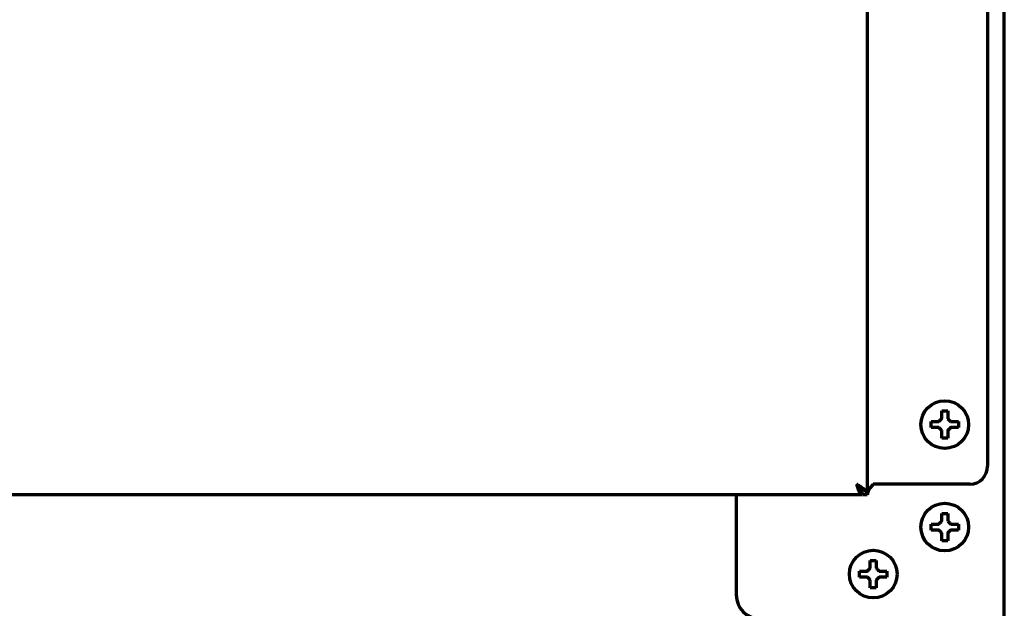
# Model space of a CAD drawing. Units: inches. Extents: x -2898 to 7248, y 606 to 5598.
# Drawn here: x 7045 to 7211, y 2416 to 2514 of the extents above; entities that cross this region are included whole.
import ezdxf

# ---------------------------------------------------------------- set-up
doc = ezdxf.new("R2010")
doc.units = ezdxf.units.IN

msp = doc.modelspace()

# ---------------------------------------------------------------- linework, layer by layer
at = {"linetype": 'Continuous', "lineweight": 70}
for p, q in [((7210.77, 2413.84), (7210.77, 4065.37)), ((7187.77, 2752.44), (7187.77, 2434.64)), ((7207.97, 2748.14), (7207.97, 2439.44)), ((7198.47, 2446.44), (7198.47, 2446.94)), ((7203.07, 2446.94), (7203.07, 2446.44)), ((7198.47, 2445.94), (7198.47, 2446.44)), ((7203.07, 2446.44), (7203.07, 2445.94)), ((7186.87, 2434.64), (7186.87, 2435.14)), ((7204.97, 2436.44), (7188.77, 2436.44)), ((7186.87, 2434.64), (6342.67, 2434.64)), ((7165.77, 2434.64), (7165.77, 2417.84)), ((7187.77, 2434.64), (7186.97, 2434.64)), ((7198.47, 2429.24), (7198.47, 2429.74)), ((7198.47, 2428.74), (7198.47, 2429.24)), ((7203.07, 2429.74), (7203.07, 2429.24)), ((7203.07, 2429.24), (7203.07, 2428.74)), ((7186.47, 2421.34), (7186.47, 2421.84)), ((7191.07, 2421.84), (7191.07, 2421.34)), ((7186.47, 2420.84), (7186.47, 2421.34)), ((7191.07, 2421.34), (7191.07, 2420.84))]:
    msp.add_line(p, q, dxfattribs=at)
for centre in [(7200.77, 2446.44), (7200.77, 2429.24), (7188.77, 2421.34)]:
    msp.add_circle(centre, 4, dxfattribs=at)
for centre, radius, start, end in [((7204.97, 2439.44), 3, 270, 0), ((7169.77, 2417.84), 4, 180, 270)]:
    msp.add_arc(centre, radius, start, end, dxfattribs=at)
for points in [[(7200.27, 2447.44), (7200.27, 2447.5), (7200.27, 2447.61), (7200.27, 2447.77), (7200.27, 2447.93), (7200.27, 2448.08), (7200.27, 2448.23), (7200.27, 2448.39), (7200.27, 2448.56), (7200.27, 2448.68), (7200.27, 2448.74)], [(7200.27, 2448.74), (7200.44, 2448.74), (7200.77, 2448.74), (7201.1, 2448.74), (7201.27, 2448.74)], [(7199.77, 2446.94), (7199.79, 2446.97), (7199.84, 2447.01), (7199.91, 2447.09), (7199.98, 2447.16), (7200.06, 2447.23), (7200.13, 2447.3), (7200.2, 2447.37), (7200.25, 2447.42), (7200.27, 2447.44)], [(7201.27, 2447.44), (7201.3, 2447.42), (7201.35, 2447.37), (7201.42, 2447.29), (7201.49, 2447.22), (7201.56, 2447.15), (7201.63, 2447.08), (7201.7, 2447.01), (7201.75, 2446.97), (7201.77, 2446.94)], [(7201.77, 2446.94), (7201.82, 2446.94), (7201.93, 2446.94), (7202.09, 2446.94), (7202.25, 2446.94), (7202.41, 2446.94), (7202.56, 2446.94), (7202.72, 2446.94), (7202.88, 2446.94), (7203.01, 2446.94), (7203.07, 2446.94)], [(7199.77, 2445.94), (7199.72, 2445.94), (7199.61, 2445.94), (7199.45, 2445.94), (7199.29, 2445.94), (7199.13, 2445.94), (7198.98, 2445.94), (7198.82, 2445.94), (7198.66, 2445.94), (7198.53, 2445.94), (7198.47, 2445.94)], [(7200.27, 2445.44), (7200.24, 2445.47), (7200.19, 2445.52), (7200.12, 2445.59), (7200.05, 2445.67), (7199.98, 2445.74), (7199.91, 2445.81), (7199.84, 2445.87), (7199.79, 2445.92), (7199.77, 2445.94)], [(7201.77, 2445.94), (7201.75, 2445.92), (7201.7, 2445.87), (7201.63, 2445.8), (7201.56, 2445.73), (7201.49, 2445.66), (7201.41, 2445.59), (7201.34, 2445.51), (7201.29, 2445.47), (7201.27, 2445.44)], [(7201.27, 2445.44), (7201.27, 2445.39), (7201.27, 2445.28), (7201.27, 2445.12), (7201.27, 2444.96), (7201.27, 2444.81), (7201.27, 2444.65), (7201.27, 2444.5), (7201.27, 2444.33), (7201.27, 2444.21), (7201.27, 2444.14)], [(7201.27, 2444.14), (7201.1, 2444.14), (7200.77, 2444.14), (7200.44, 2444.14), (7200.27, 2444.14)], [(7185.97, 2436.44), (7186.05, 2436.21), (7186.2, 2435.74), (7186.42, 2435.14), (7186.65, 2434.74), (7186.8, 2434.64), (7186.87, 2434.64)], [(7187.77, 2434.64), (7187.77, 2434.84), (7187.6, 2435.24), (7186.91, 2435.84), (7186.28, 2436.24), (7185.97, 2436.44)], [(7188.77, 2436.44), (7188.6, 2436.24), (7188.25, 2435.84), (7187.86, 2435.24), (7187.77, 2434.84), (7187.77, 2434.64)], [(7199.77, 2429.74), (7199.79, 2429.77), (7199.84, 2429.81), (7199.91, 2429.89), (7199.98, 2429.96), (7200.06, 2430.03), (7200.13, 2430.1), (7200.2, 2430.17), (7200.25, 2430.22), (7200.27, 2430.24)], [(7200.27, 2430.24), (7200.27, 2430.3), (7200.27, 2430.41), (7200.27, 2430.57), (7200.27, 2430.73), (7200.27, 2430.88), (7200.27, 2431.03), (7200.27, 2431.19), (7200.27, 2431.36), (7200.27, 2431.48), (7200.27, 2431.54)], [(7200.27, 2431.54), (7200.44, 2431.54), (7200.77, 2431.54), (7201.1, 2431.54), (7201.27, 2431.54)], [(7201.27, 2430.24), (7201.3, 2430.22), (7201.35, 2430.17), (7201.42, 2430.09), (7201.49, 2430.02), (7201.56, 2429.95), (7201.63, 2429.88), (7201.7, 2429.81), (7201.75, 2429.77), (7201.77, 2429.74)], [(7199.77, 2428.74), (7199.72, 2428.74), (7199.61, 2428.74), (7199.45, 2428.74), (7199.29, 2428.74), (7199.13, 2428.74), (7198.98, 2428.74), (7198.82, 2428.74), (7198.66, 2428.74), (7198.53, 2428.74), (7198.47, 2428.74)], [(7200.27, 2428.24), (7200.24, 2428.27), (7200.19, 2428.32), (7200.12, 2428.39), (7200.05, 2428.47), (7199.98, 2428.54), (7199.91, 2428.61), (7199.84, 2428.67), (7199.79, 2428.72), (7199.77, 2428.74)], [(7201.77, 2428.74), (7201.75, 2428.72), (7201.7, 2428.67), (7201.63, 2428.6), (7201.56, 2428.53), (7201.49, 2428.46), (7201.41, 2428.39), (7201.34, 2428.31), (7201.29, 2428.27), (7201.27, 2428.24)], [(7201.77, 2429.74), (7201.82, 2429.74), (7201.93, 2429.74), (7202.09, 2429.74), (7202.25, 2429.74), (7202.41, 2429.74), (7202.56, 2429.74), (7202.72, 2429.74), (7202.88, 2429.74), (7203.01, 2429.74), (7203.07, 2429.74)], [(7201.27, 2426.94), (7201.1, 2426.94), (7200.77, 2426.94), (7200.44, 2426.94), (7200.27, 2426.94)], [(7201.27, 2428.24), (7201.27, 2428.19), (7201.27, 2428.08), (7201.27, 2427.92), (7201.27, 2427.76), (7201.27, 2427.61), (7201.27, 2427.45), (7201.27, 2427.3), (7201.27, 2427.13), (7201.27, 2427.01), (7201.27, 2426.94)], [(7188.27, 2422.34), (7188.27, 2422.4), (7188.27, 2422.51), (7188.27, 2422.67), (7188.27, 2422.83), (7188.27, 2422.98), (7188.27, 2423.13), (7188.27, 2423.29), (7188.27, 2423.46), (7188.27, 2423.58), (7188.27, 2423.64)], [(7188.27, 2423.64), (7188.44, 2423.64), (7188.77, 2423.64), (7189.1, 2423.64), (7189.27, 2423.64)], [(7187.77, 2421.84), (7187.79, 2421.87), (7187.84, 2421.91), (7187.91, 2421.99), (7187.98, 2422.06), (7188.06, 2422.13), (7188.13, 2422.2), (7188.2, 2422.27), (7188.25, 2422.32), (7188.27, 2422.34)], [(7189.27, 2422.34), (7189.3, 2422.32), (7189.35, 2422.27), (7189.42, 2422.19), (7189.49, 2422.12), (7189.56, 2422.05), (7189.63, 2421.98), (7189.7, 2421.91), (7189.75, 2421.87), (7189.77, 2421.84)], [(7189.77, 2421.84), (7189.82, 2421.84), (7189.93, 2421.84), (7190.09, 2421.84), (7190.25, 2421.84), (7190.41, 2421.84), (7190.56, 2421.84), (7190.72, 2421.84), (7190.88, 2421.84), (7191.01, 2421.84), (7191.07, 2421.84)], [(7187.77, 2420.84), (7187.72, 2420.84), (7187.61, 2420.84), (7187.45, 2420.84), (7187.29, 2420.84), (7187.13, 2420.84), (7186.98, 2420.84), (7186.82, 2420.84), (7186.66, 2420.84), (7186.53, 2420.84), (7186.47, 2420.84)], [(7188.27, 2420.34), (7188.24, 2420.37), (7188.19, 2420.42), (7188.12, 2420.49), (7188.05, 2420.57), (7187.98, 2420.64), (7187.91, 2420.71), (7187.84, 2420.77), (7187.79, 2420.82), (7187.77, 2420.84)], [(7189.77, 2420.84), (7189.75, 2420.82), (7189.7, 2420.77), (7189.63, 2420.7), (7189.56, 2420.63), (7189.49, 2420.56), (7189.41, 2420.49), (7189.34, 2420.41), (7189.29, 2420.37), (7189.27, 2420.34)], [(7189.27, 2420.34), (7189.27, 2420.29), (7189.27, 2420.18), (7189.27, 2420.02), (7189.27, 2419.86), (7189.27, 2419.71), (7189.27, 2419.55), (7189.27, 2419.4), (7189.27, 2419.23), (7189.27, 2419.11), (7189.27, 2419.04)], [(7189.27, 2419.04), (7189.1, 2419.04), (7188.77, 2419.04), (7188.44, 2419.04), (7188.27, 2419.04)]]:
    msp.add_open_spline(points, degree=3, dxfattribs=at)
for points, knots in [([(7201.27, 2448.74), (7201.27, 2448.54), (7201.27, 2448.33), (7201.27, 2448.01), (7201.27, 2447.9), (7201.27, 2447.67), (7201.27, 2447.56), (7201.27, 2447.44)], [0, 0, 0, 0, 0.5, 0.5, 0.75, 0.75, 1, 1, 1, 1]), ([(7198.47, 2446.94), (7198.67, 2446.94), (7198.88, 2446.94), (7199.21, 2446.94), (7199.32, 2446.94), (7199.54, 2446.94), (7199.66, 2446.94), (7199.77, 2446.94)], [0, 0, 0, 0, 0.5, 0.5, 0.75, 0.75, 1, 1, 1, 1]), ([(7200.27, 2444.14), (7200.27, 2444.35), (7200.27, 2444.56), (7200.27, 2444.88), (7200.27, 2444.99), (7200.27, 2445.21), (7200.27, 2445.33), (7200.27, 2445.44)], [0, 0, 0, 0, 0.5, 0.5, 0.75, 0.75, 1, 1, 1, 1]), ([(7203.07, 2445.94), (7202.87, 2445.94), (7202.66, 2445.94), (7202.33, 2445.94), (7202.22, 2445.94), (7202, 2445.94), (7201.89, 2445.94), (7201.77, 2445.94)], [0, 0, 0, 0, 0.5, 0.5, 0.75, 0.75, 1, 1, 1, 1]), ([(7185.97, 2436.44), (7186.01, 2436.38), (7186.05, 2436.31), (7186.12, 2436.18), (7186.16, 2436.12), (7186.23, 2436), (7186.27, 2435.94), (7186.35, 2435.83), (7186.38, 2435.78), (7186.46, 2435.69), (7186.5, 2435.65), (7186.57, 2435.58), (7186.61, 2435.54), (7186.68, 2435.49), (7186.72, 2435.48), (7186.8, 2435.45), (7186.83, 2435.44), (7186.87, 2435.44)], [0, 0, 0, 0, 0.125, 0.125, 0.25, 0.25, 0.375, 0.375, 0.5, 0.5, 0.625, 0.625, 0.75, 0.75, 0.875, 0.875, 1, 1, 1, 1]), ([(7186.97, 2434.64), (7186.97, 2434.72), (7186.96, 2434.79), (7186.94, 2434.94), (7186.92, 2435.02), (7186.87, 2435.17), (7186.84, 2435.24), (7186.77, 2435.39), (7186.72, 2435.47), (7186.63, 2435.62), (7186.58, 2435.69), (7186.47, 2435.84), (7186.41, 2435.92), (7186.29, 2436.07), (7186.23, 2436.14), (7186.1, 2436.29), (7186.04, 2436.37), (7185.97, 2436.44)], [0, 0, 0, 0, 0.125, 0.125, 0.25, 0.25, 0.375, 0.375, 0.5, 0.5, 0.625, 0.625, 0.75, 0.75, 0.875, 0.875, 1, 1, 1, 1]), ([(7201.27, 2431.54), (7201.27, 2431.34), (7201.27, 2431.13), (7201.27, 2430.81), (7201.27, 2430.7), (7201.27, 2430.47), (7201.27, 2430.36), (7201.27, 2430.24)], [0, 0, 0, 0, 0.5, 0.5, 0.75, 0.75, 1, 1, 1, 1]), ([(7198.47, 2429.74), (7198.67, 2429.74), (7198.88, 2429.74), (7199.21, 2429.74), (7199.32, 2429.74), (7199.54, 2429.74), (7199.66, 2429.74), (7199.77, 2429.74)], [0, 0, 0, 0, 0.5, 0.5, 0.75, 0.75, 1, 1, 1, 1]), ([(7203.07, 2428.74), (7202.87, 2428.74), (7202.66, 2428.74), (7202.33, 2428.74), (7202.22, 2428.74), (7202, 2428.74), (7201.89, 2428.74), (7201.77, 2428.74)], [0, 0, 0, 0, 0.5, 0.5, 0.75, 0.75, 1, 1, 1, 1]), ([(7200.27, 2426.94), (7200.27, 2427.15), (7200.27, 2427.36), (7200.27, 2427.68), (7200.27, 2427.79), (7200.27, 2428.01), (7200.27, 2428.13), (7200.27, 2428.24)], [0, 0, 0, 0, 0.5, 0.5, 0.75, 0.75, 1, 1, 1, 1]), ([(7189.27, 2423.64), (7189.27, 2423.44), (7189.27, 2423.23), (7189.27, 2422.91), (7189.27, 2422.8), (7189.27, 2422.57), (7189.27, 2422.46), (7189.27, 2422.34)], [0, 0, 0, 0, 0.5, 0.5, 0.75, 0.75, 1, 1, 1, 1]), ([(7186.47, 2421.84), (7186.67, 2421.84), (7186.88, 2421.84), (7187.21, 2421.84), (7187.32, 2421.84), (7187.54, 2421.84), (7187.66, 2421.84), (7187.77, 2421.84)], [0, 0, 0, 0, 0.5, 0.5, 0.75, 0.75, 1, 1, 1, 1]), ([(7188.27, 2419.04), (7188.27, 2419.25), (7188.27, 2419.46), (7188.27, 2419.78), (7188.27, 2419.89), (7188.27, 2420.11), (7188.27, 2420.23), (7188.27, 2420.34)], [0, 0, 0, 0, 0.5, 0.5, 0.75, 0.75, 1, 1, 1, 1]), ([(7191.07, 2420.84), (7190.87, 2420.84), (7190.66, 2420.84), (7190.33, 2420.84), (7190.22, 2420.84), (7190, 2420.84), (7189.89, 2420.84), (7189.77, 2420.84)], [0, 0, 0, 0, 0.5, 0.5, 0.75, 0.75, 1, 1, 1, 1])]:
    msp.add_open_spline(points, degree=3, knots=knots, dxfattribs=at)

doc.saveas('drawing.dxf')
